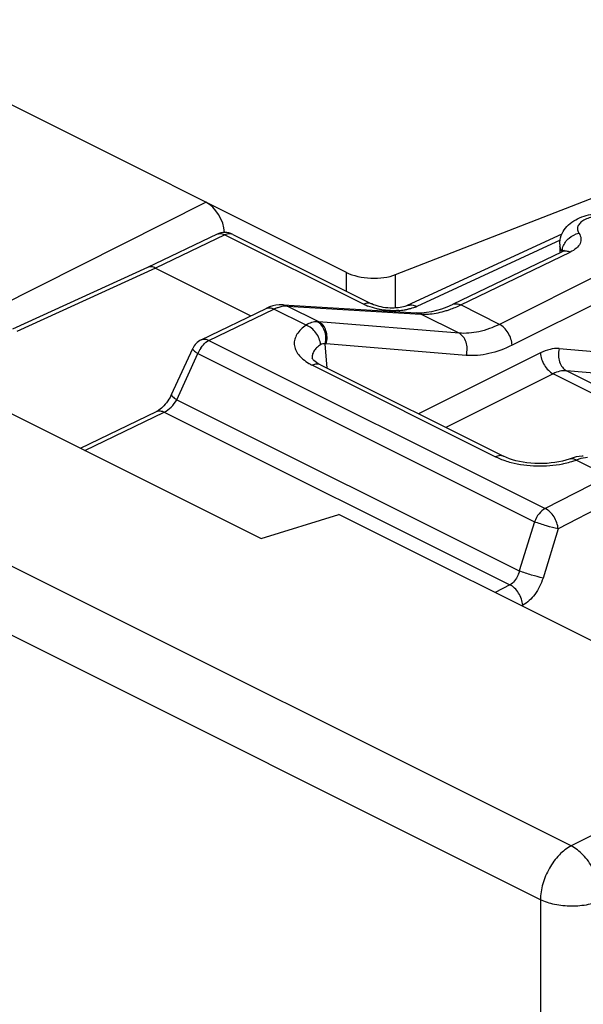
# Model space of a CAD drawing. Units: millimetres. Extents: x -25 to 24.5, y -31.1 to 31.2.
# Drawn here: x 0.1 to 6.4, y 12.7 to 23.8 of the extents above; entities that cross this region are included whole.
import ezdxf

# ---------------------------------------------------------------- set-up
doc = ezdxf.new("R2010")
doc.units = ezdxf.units.MM
doc.header["$LTSCALE"] = 16.335
doc.layers.get('0').update_dxf_attribs({"linetype": 'CONTINUOUS'})
doc.layers.add('ASSI', color=7, linetype='CONTINUOUS')
doc.layers.add('RACCORDO', color=7, linetype='CONTINUOUS')

msp = doc.modelspace()

# ---------------------------------------------------------------- linework, layer by layer
at = {"color": 250, "linetype": 'CONTINUOUS'}
for p, q in [((6.307, 14.525), (-24.471, 29.914)), ((5.962, 13.92), (-24.816, 29.309)), ((8.711, 15.741), (6.307, 14.525)), ((5.962, 13.92), (5.962, -30.79))]:
    msp.add_line(p, q, dxfattribs=at)
at = {"color": 7, "linetype": 'CONTINUOUS'}
for p, q in [((-1.769, 20.273), (2.828, 17.975)), ((2.828, 17.975), (3.697, 18.248)), ((8.711, 15.741), (3.697, 18.248))]:
    msp.add_line(p, q, dxfattribs=at)
at = {"color": 250, "linetype": 'CONTINUOUS'}
for points, knots in [([(6.307, 14.525), (6.257, 14.499), (6.164, 14.423), (6.056, 14.275), (5.983, 14.103), (5.962, 13.98), (5.962, 13.92)], [0, 0, 0, 0, 0.231266, 0.489896, 0.754035, 1, 1, 1, 1]), ([(6.66, 13.916), (6.659, 13.976), (6.636, 14.1), (6.56, 14.274), (6.45, 14.423), (6.356, 14.499), (6.307, 14.525)], [0, 0, 0, 0, 0.246389, 0.512227, 0.771407, 1, 1, 1, 1]), ([(6.66, 13.916), (6.609, 13.892), (6.493, 13.857), (6.31, 13.841), (6.127, 13.859), (6.012, 13.895), (5.962, 13.92)], [0, 0, 0, 0, 0.237261, 0.501881, 0.765498, 1, 1, 1, 1])]:
    msp.add_open_spline(points, degree=3, knots=knots, dxfattribs=at)
at = {"layer": 'ASSI', "color": 7, "linetype": 'CONTINUOUS'}
for p, q in [((3.786, 20.965), (-3.688, 24.702)), ((4.336, 20.941), (8.582, 22.593)), ((6.202, 21.394), (4.466, 20.592)), ((6.178, 21.281), (6.178, 21.185)), ((4.98, 20.607), (6.208, 21.2)), ((3.072, 20.601), (4.572, 20.51)), ((2.152, 20.208), (2.883, 20.561)), ((1.819, 19.594), (2.058, 20.112)), ((3.398, 19.998), (3.398, 19.998)), ((3.492, 19.928), (5.548, 18.9)), ((0.797, 18.99), (1.652, 19.403)), ((5.548, 18.9), (5.548, 18.9)), ((6.295, 18.873), (6.295, 18.873)), ((6.432, 18.902), (6.398, 18.899)), ((6.443, 18.903), (6.432, 18.902))]:
    msp.add_line(p, q, dxfattribs=at)
at = {"layer": 'ASSI', "color": 250, "linetype": 'CONTINUOUS'}
for p, q in [((8.366, 21.814), (5.502, 20.382)), ((-0.291, 20.497), (2.205, 21.755)), ((8.507, 21.579), (5.644, 20.147)), ((5.067, 20.6), (6.295, 21.193)), ((3.786, 20.753), (3.786, 20.965)), ((4.336, 20.566), (4.336, 20.941)), ((3.475, 20.411), (3.12, 20.588)), ((3.12, 20.588), (4.619, 20.497)), ((5.502, 20.382), (5.067, 20.6)), ((2.239, 20.201), (2.97, 20.554)), ((3.331, 20.374), (2.97, 20.554)), ((5.048, 20.283), (4.619, 20.497)), ((5.048, 20.283), (3.475, 20.411)), ((2.152, 20.208), (2.153, 20.208)), ((2.239, 20.201), (6.017, 18.312)), ((3.569, 19.889), (3.546, 20.163)), ((5.13, 20.034), (3.557, 20.162)), ((1.878, 19.536), (2.117, 20.053)), ((2.117, 20.053), (5.895, 18.164)), ((5.962, 20.062), (4.593, 19.377)), ((3.403, 19.922), (5.459, 18.894)), ((6.104, 19.827), (4.898, 19.225)), ((8.114, 18.822), (6.104, 19.827)), ((8.254, 18.861), (6.255, 19.86)), ((1.878, 19.536), (5.725, 17.612)), ((0.847, 18.965), (1.739, 19.396)), ((1.739, 19.396), (5.619, 17.456)), ((6.723, 18.678), (6.363, 18.858)), ((6.723, 18.678), (6.017, 18.312)), ((6.867, 18.45), (6.161, 18.085)), ((5.895, 18.164), (5.725, 17.612)), ((6.161, 18.085), (5.991, 17.533)), ((5.619, 17.456), (5.453, 17.37)), ((5.763, 17.229), (5.75, 17.222))]:
    msp.add_line(p, q, dxfattribs=at)
at = {"layer": 'ASSI', "color": 7, "linetype": 'CONTINUOUS'}
for points in [[(6.233, 21.215), (6.234, 21.216), (6.234, 21.216), (6.232, 21.214), (6.228, 21.211), (6.222, 21.207), (6.214, 21.203), (6.208, 21.2)], [(3.072, 20.601), (3.061, 20.602), (3.027, 20.601), (2.992, 20.597), (2.957, 20.589), (2.921, 20.577), (2.884, 20.561)], [(4.98, 20.607), (4.97, 20.602), (4.911, 20.576), (4.852, 20.554), (4.794, 20.536), (4.738, 20.523), (4.683, 20.514), (4.631, 20.509), (4.581, 20.509), (4.572, 20.51)], [(3.405, 19.99), (3.402, 19.993), (3.398, 19.999), (3.397, 20.001), (3.398, 20), (3.398, 19.998)], [(3.492, 19.928), (3.468, 19.94), (3.449, 19.953), (3.432, 19.965), (3.419, 19.976), (3.409, 19.985), (3.405, 19.99)], [(1.819, 19.594), (1.814, 19.583), (1.803, 19.562), (1.791, 19.542), (1.778, 19.522), (1.764, 19.502), (1.75, 19.484), (1.735, 19.468), (1.72, 19.453), (1.706, 19.44), (1.692, 19.428), (1.679, 19.419), (1.667, 19.411), (1.657, 19.405), (1.652, 19.403)], [(6.295, 18.873), (6.283, 18.869), (6.247, 18.857), (6.208, 18.847), (6.167, 18.838), (6.125, 18.831), (6.081, 18.825), (6.037, 18.821), (5.992, 18.819), (5.946, 18.818), (5.901, 18.819), (5.856, 18.822), (5.811, 18.827), (5.768, 18.833), (5.726, 18.841), (5.686, 18.85), (5.648, 18.86), (5.613, 18.872), (5.58, 18.885), (5.548, 18.9)], [(6.398, 18.899), (6.363, 18.893), (6.329, 18.884), (6.295, 18.873)]]:
    msp.add_lwpolyline(points, dxfattribs=at)
at = {"layer": 'ASSI', "color": 250, "linetype": 'CONTINUOUS'}
for centre, radius, start, end in [((6.304, 21.281), 0.126, 180.0236, 189.7214), ((6.37, 21.198), 0.163, 173.5288, 179.9525), ((3.106, 20.371), 0.217, 86.2841, 88.185), ((3.152, 20.183), 0.413, 114.1434, 116.0949), ((4.658, 21.157), 0.661, 266.6199, 270.4172), ((3.458, 20.184), 0.227, 85.6016, 90.1401), ((3.545, 20.025), 0.138, 85.3701, 89.9011), ((2.42, 19.937), 0.325, 146.8305, 159.0982), ((3.667, 20.457), 0.597, 239.3442, 239.7683), ((3.675, 20.471), 0.612, 239.7706, 240.7275), ((3.695, 20.508), 0.655, 240.7466, 243.4525), ((6.038, 19.757), 0.956, 286.7882, 289.8547)]:
    msp.add_arc(centre, radius, start, end, dxfattribs=at)
at = {"layer": 'ASSI', "color": 7, "linetype": 'CONTINUOUS'}
msp.add_arc((2.239, 20.028), 0.2, 115.6936, 155.2466, dxfattribs=at)
for centre, major_axis, ratio, start_param, end_param in [((2.205, 21.495), (-0.134, 0.268), 0.612555, -2.164879, -0.684804), ((4.068, 21.088), (0.4, -0.016), 0.467291, -2.337003, -0.818567)]:
    msp.add_ellipse(centre, major_axis=major_axis, ratio=ratio, start_param=start_param, end_param=end_param, dxfattribs=at)
msp.add_open_spline([(6.178, 21.281), (6.178, 21.314), (6.19, 21.381), (6.24, 21.467), (6.314, 21.534), (6.434, 21.599), (6.609, 21.638), (6.754, 21.631), (6.826, 21.617)], degree=3, knots=[0, 0, 0, 0, 0.120327, 0.23945, 0.357776, 0.478415, 0.734644, 1, 1, 1, 1], dxfattribs=at)
at = {"layer": 'ASSI', "color": 250, "linetype": 'CONTINUOUS'}
for points, knots in [([(6.732, 21.602), (6.681, 21.607), (6.604, 21.604), (6.51, 21.581), (6.451, 21.555), (6.407, 21.523), (6.38, 21.485), (6.375, 21.441), (6.387, 21.416), (6.395, 21.405)], [0, 0, 0, 0, 0.329696, 0.482906, 0.618717, 0.733291, 0.827835, 0.911517, 1, 1, 1, 1]), ([(6.215, 21.253), (6.228, 21.291), (6.278, 21.361), (6.354, 21.397), (6.395, 21.405)], [0, 0, 0, 0, 0.494674, 1, 1, 1, 1]), ([(6.395, 21.405), (6.406, 21.388), (6.419, 21.359), (6.417, 21.319), (6.404, 21.279), (6.364, 21.232), (6.32, 21.205), (6.295, 21.193)], [0, 0, 0, 0, 0.223815, 0.330108, 0.440288, 0.690935, 1, 1, 1, 1]), ([(6.206, 21.198), (6.203, 21.203), (6.191, 21.222), (6.182, 21.244), (6.18, 21.26)], [0, 0, 0, 0, 0.264157, 1, 1, 1, 1]), ([(6.207, 21.216), (6.208, 21.219), (6.209, 21.232), (6.212, 21.244), (6.215, 21.253)], [0, 0, 0, 0, 0.246042, 1, 1, 1, 1]), ([(6.208, 21.2), (6.221, 21.206), (6.252, 21.211), (6.281, 21.201), (6.295, 21.193)], [0, 0, 0, 0, 0.462617, 1, 1, 1, 1]), ([(2.983, 20.56), (2.994, 20.565), (3.035, 20.581), (3.08, 20.59), (3.112, 20.589)], [0, 0, 0, 0, 0.270466, 1, 1, 1, 1]), ([(3.072, 20.601), (3.084, 20.6), (3.101, 20.597), (3.116, 20.59), (3.12, 20.588)], [0, 0, 0, 0, 0.746931, 1, 1, 1, 1]), ([(4.905, 20.536), (4.918, 20.54), (4.973, 20.558), (5.027, 20.581), (5.067, 20.6)], [0, 0, 0, 0, 0.242228, 1, 1, 1, 1]), ([(4.98, 20.607), (4.992, 20.613), (5.023, 20.618), (5.052, 20.607), (5.067, 20.6)], [0, 0, 0, 0, 0.462784, 1, 1, 1, 1]), ([(2.884, 20.561), (2.896, 20.567), (2.927, 20.572), (2.956, 20.562), (2.97, 20.554)], [0, 0, 0, 0, 0.462803, 1, 1, 1, 1]), ([(4.572, 20.51), (4.584, 20.509), (4.601, 20.505), (4.616, 20.499), (4.619, 20.497)], [0, 0, 0, 0, 0.746373, 1, 1, 1, 1]), ([(4.663, 20.496), (4.683, 20.496), (4.764, 20.5), (4.845, 20.517), (4.905, 20.536)], [0, 0, 0, 0, 0.237518, 1, 1, 1, 1]), ([(3.331, 20.374), (3.31, 20.359), (3.271, 20.328), (3.227, 20.274), (3.201, 20.216), (3.195, 20.155), (3.21, 20.096), (3.245, 20.039), (3.297, 19.987), (3.339, 19.958), (3.363, 19.944)], [0, 0, 0, 0, 0.142755, 0.269028, 0.382179, 0.488844, 0.597446, 0.715801, 0.849194, 1, 1, 1, 1]), ([(3.457, 20.411), (3.436, 20.411), (3.391, 20.404), (3.35, 20.386), (3.331, 20.374)], [0, 0, 0, 0, 0.485325, 1, 1, 1, 1]), ([(3.493, 20.153), (3.49, 20.2), (3.452, 20.293), (3.375, 20.358), (3.331, 20.374)], [0, 0, 0, 0, 0.503544, 1, 1, 1, 1]), ([(3.546, 20.163), (3.552, 20.187), (3.556, 20.238), (3.542, 20.31), (3.51, 20.372), (3.476, 20.402), (3.457, 20.411)], [0, 0, 0, 0, 0.267993, 0.532863, 0.779277, 1, 1, 1, 1]), ([(3.557, 20.162), (3.563, 20.187), (3.57, 20.237), (3.558, 20.31), (3.527, 20.372), (3.493, 20.401), (3.475, 20.411)], [0, 0, 0, 0, 0.270263, 0.534914, 0.779857, 1, 1, 1, 1]), ([(5.502, 20.382), (5.429, 20.346), (5.281, 20.29), (5.122, 20.277), (5.048, 20.283)], [0, 0, 0, 0, 0.523382, 1, 1, 1, 1]), ([(5.644, 20.147), (5.643, 20.171), (5.633, 20.22), (5.602, 20.287), (5.559, 20.344), (5.522, 20.372), (5.502, 20.382)], [0, 0, 0, 0, 0.249531, 0.514395, 0.771425, 1, 1, 1, 1]), ([(5.13, 20.034), (5.136, 20.059), (5.143, 20.109), (5.131, 20.182), (5.1, 20.244), (5.066, 20.273), (5.048, 20.283)], [0, 0, 0, 0, 0.270263, 0.534914, 0.779857, 1, 1, 1, 1]), ([(2.148, 20.115), (2.154, 20.123), (2.174, 20.152), (2.201, 20.178), (2.223, 20.192)], [0, 0, 0, 0, 0.265221, 1, 1, 1, 1]), ([(2.153, 20.208), (2.165, 20.214), (2.196, 20.219), (2.225, 20.209), (2.239, 20.201)], [0, 0, 0, 0, 0.462664, 1, 1, 1, 1]), ([(3.493, 20.153), (3.477, 20.142), (3.45, 20.121), (3.418, 20.083), (3.399, 20.041), (3.397, 20.012), (3.398, 19.998)], [0, 0, 0, 0, 0.291382, 0.548854, 0.780176, 1, 1, 1, 1]), ([(3.546, 20.163), (3.537, 20.165), (3.518, 20.165), (3.5, 20.158), (3.493, 20.153)], [0, 0, 0, 0, 0.488818, 1, 1, 1, 1]), ([(5.644, 20.147), (5.561, 20.106), (5.393, 20.043), (5.214, 20.027), (5.13, 20.034)], [0, 0, 0, 0, 0.523792, 1, 1, 1, 1]), ([(2.058, 20.112), (2.056, 20.109), (2.058, 20.102), (2.064, 20.095), (2.073, 20.085), (2.091, 20.07), (2.107, 20.059), (2.117, 20.053)], [0, 0, 0, 0, 0.1121, 0.199995, 0.312765, 0.612179, 1, 1, 1, 1]), ([(6.174, 20.109), (6.139, 20.112), (6.065, 20.105), (5.996, 20.079), (5.962, 20.062)], [0, 0, 0, 0, 0.47621, 1, 1, 1, 1]), ([(5.962, 20.062), (5.963, 20.038), (5.973, 19.99), (6.003, 19.923), (6.047, 19.866), (6.084, 19.837), (6.104, 19.827)], [0, 0, 0, 0, 0.249531, 0.514395, 0.771425, 1, 1, 1, 1]), ([(6.174, 20.109), (6.167, 20.084), (6.161, 20.034), (6.172, 19.961), (6.203, 19.899), (6.237, 19.87), (6.255, 19.86)], [0, 0, 0, 0, 0.270263, 0.534914, 0.779857, 1, 1, 1, 1]), ([(3.492, 19.928), (3.479, 19.934), (3.447, 19.939), (3.418, 19.929), (3.403, 19.922)], [0, 0, 0, 0, 0.463867, 1, 1, 1, 1]), ([(6.255, 19.86), (6.231, 19.862), (6.177, 19.858), (6.128, 19.84), (6.104, 19.827)], [0, 0, 0, 0, 0.477434, 1, 1, 1, 1]), ([(1.819, 19.594), (1.818, 19.591), (1.82, 19.585), (1.825, 19.578), (1.835, 19.567), (1.853, 19.553), (1.869, 19.541), (1.878, 19.536)], [0, 0, 0, 0, 0.111975, 0.199904, 0.312653, 0.612587, 1, 1, 1, 1]), ([(1.739, 19.396), (1.768, 19.409), (1.821, 19.451), (1.862, 19.505), (1.878, 19.536)], [0, 0, 0, 0, 0.476666, 1, 1, 1, 1]), ([(1.652, 19.403), (1.665, 19.409), (1.696, 19.414), (1.725, 19.403), (1.739, 19.396)], [0, 0, 0, 0, 0.462784, 1, 1, 1, 1]), ([(5.548, 18.9), (5.535, 18.906), (5.503, 18.911), (5.473, 18.901), (5.459, 18.894)], [0, 0, 0, 0, 0.463841, 1, 1, 1, 1]), ([(5.459, 18.894), (5.465, 18.891), (5.492, 18.878), (5.52, 18.866), (5.541, 18.859)], [0, 0, 0, 0, 0.241777, 1, 1, 1, 1]), ([(5.541, 18.859), (5.548, 18.856), (5.578, 18.846), (5.609, 18.837), (5.632, 18.831)], [0, 0, 0, 0, 0.243936, 1, 1, 1, 1]), ([(5.632, 18.831), (5.725, 18.806), (5.92, 18.782), (6.116, 18.797), (6.212, 18.816)], [0, 0, 0, 0, 0.496001, 1, 1, 1, 1]), ([(6.212, 18.816), (6.221, 18.818), (6.255, 18.825), (6.289, 18.834), (6.314, 18.842)], [0, 0, 0, 0, 0.255304, 1, 1, 1, 1]), ([(6.295, 18.873), (6.305, 18.876), (6.33, 18.877), (6.352, 18.865), (6.363, 18.858)], [0, 0, 0, 0, 0.451733, 1, 1, 1, 1]), ([(6.363, 18.858), (6.374, 18.863), (6.415, 18.878), (6.459, 18.888), (6.491, 18.89)], [0, 0, 0, 0, 0.272626, 1, 1, 1, 1]), ([(6.017, 18.312), (5.99, 18.299), (5.94, 18.254), (5.907, 18.197), (5.895, 18.164)], [0, 0, 0, 0, 0.470793, 1, 1, 1, 1]), ([(6.161, 18.085), (6.159, 18.108), (6.149, 18.155), (6.117, 18.221), (6.073, 18.276), (6.036, 18.303), (6.017, 18.312)], [0, 0, 0, 0, 0.25055, 0.5147, 0.770879, 1, 1, 1, 1]), ([(6.161, 18.085), (6.117, 18.094), (6.028, 18.119), (5.94, 18.148), (5.895, 18.164)], [0, 0, 0, 0, 0.479965, 1, 1, 1, 1]), ([(5.725, 17.612), (5.721, 17.595), (5.701, 17.535), (5.66, 17.478), (5.619, 17.456)], [0, 0, 0, 0, 0.274113, 1, 1, 1, 1]), ([(5.991, 17.533), (5.948, 17.542), (5.858, 17.567), (5.77, 17.595), (5.725, 17.612)], [0, 0, 0, 0, 0.479959, 1, 1, 1, 1]), ([(5.991, 17.533), (5.971, 17.467), (5.913, 17.349), (5.816, 17.256), (5.763, 17.229)], [0, 0, 0, 0, 0.53171, 1, 1, 1, 1]), ([(5.763, 17.229), (5.761, 17.252), (5.751, 17.299), (5.719, 17.364), (5.676, 17.419), (5.639, 17.447), (5.619, 17.456)], [0, 0, 0, 0, 0.25052, 0.514697, 0.770897, 1, 1, 1, 1])]:
    msp.add_open_spline(points, degree=3, knots=knots, dxfattribs=at)
msp.add_open_spline([(2.223, 20.192), (2.228, 20.195), (2.234, 20.198), (2.239, 20.201)], degree=3, dxfattribs=at)
at = {"layer": 'RACCORDO', "color": 7, "linetype": 'CONTINUOUS'}
for p, q in [((2.331, 21.394), (1.551, 21.021)), ((2.507, 21.393), (4.065, 20.614)), ((1.552, 21.021), (0.035, 20.328)), ((1.64, 21.015), (2.712, 20.478))]:
    msp.add_line(p, q, dxfattribs=at)
at = {"layer": 'RACCORDO', "color": 250, "linetype": 'CONTINUOUS'}
for p, q in [((2.42, 21.388), (1.64, 21.015)), ((2.42, 21.388), (3.978, 20.609)), ((6.182, 21.326), (4.574, 20.583)), ((1.64, 21.015), (0.084, 20.303)), ((6.174, 20.109), (7.159, 20.029)), ((7.241, 19.78), (6.255, 19.86))]:
    msp.add_line(p, q, dxfattribs=at)
at = {"layer": 'RACCORDO', "color": 7, "linetype": 'CONTINUOUS'}
msp.add_lwpolyline([(4.466, 20.592), (4.46, 20.589), (4.45, 20.586), (4.438, 20.582), (4.423, 20.578), (4.406, 20.574), (4.387, 20.571), (4.366, 20.568), (4.344, 20.566), (4.321, 20.565), (4.297, 20.565), (4.273, 20.565), (4.248, 20.567), (4.223, 20.569), (4.198, 20.573), (4.174, 20.577), (4.15, 20.583), (4.128, 20.589), (4.107, 20.596), (4.087, 20.603), (4.07, 20.611), (4.065, 20.614)], dxfattribs=at)
msp.add_arc((2.417, 21.214), 0.2, 63.3922, 115.5768, dxfattribs=at)
at = {"layer": 'RACCORDO', "color": 250, "linetype": 'CONTINUOUS'}
for centre, radius, start, end in [((2.364, 21.325), 0.077, 110.3354, 115.6136), ((4.253, 21.159), 0.615, 243.4346, 244.3317), ((4.257, 21.168), 0.625, 244.3458, 248.1644), ((4.424, 20.909), 0.359, 291.9898, 294.7569), ((4.321, 21.303), 0.767, 273.8453, 278.219), ((4.334, 21.215), 0.678, 278.1988, 281.9299)]:
    msp.add_arc(centre, radius, start, end, dxfattribs=at)
for points, knots in [([(2.338, 21.397), (2.35, 21.401), (2.379, 21.404), (2.406, 21.395), (2.42, 21.388)], [0, 0, 0, 0, 0.46709, 1, 1, 1, 1]), ([(2.507, 21.393), (2.494, 21.399), (2.463, 21.404), (2.434, 21.395), (2.42, 21.388)], [0, 0, 0, 0, 0.465057, 1, 1, 1, 1]), ([(4.065, 20.614), (4.052, 20.62), (4.022, 20.625), (3.992, 20.616), (3.978, 20.609)], [0, 0, 0, 0, 0.465041, 1, 1, 1, 1]), ([(4.163, 20.549), (4.151, 20.551), (4.104, 20.561), (4.058, 20.575), (4.025, 20.588)], [0, 0, 0, 0, 0.262009, 1, 1, 1, 1]), ([(4.466, 20.592), (4.482, 20.599), (4.52, 20.605), (4.556, 20.592), (4.574, 20.583)], [0, 0, 0, 0, 0.464845, 1, 1, 1, 1]), ([(4.558, 20.576), (4.555, 20.575), (4.544, 20.571), (4.532, 20.567), (4.523, 20.564)], [0, 0, 0, 0, 0.244036, 1, 1, 1, 1]), ([(4.372, 20.537), (4.355, 20.536), (4.285, 20.534), (4.214, 20.54), (4.163, 20.549)], [0, 0, 0, 0, 0.251712, 1, 1, 1, 1]), ([(4.523, 20.564), (4.519, 20.563), (4.503, 20.558), (4.487, 20.554), (4.474, 20.551)], [0, 0, 0, 0, 0.244272, 1, 1, 1, 1])]:
    msp.add_open_spline(points, degree=3, knots=knots, dxfattribs=at)
at = {"layer": 'RACCORDO', "color": 7, "linetype": 'CONTINUOUS'}
msp.add_open_spline([(1.64, 21.015), (1.626, 21.022), (1.596, 21.032), (1.565, 21.027), (1.552, 21.021)], degree=3, knots=[0, 0, 0, 0, 0.532325, 1, 1, 1, 1], dxfattribs=at)

doc.saveas('drawing.dxf')
